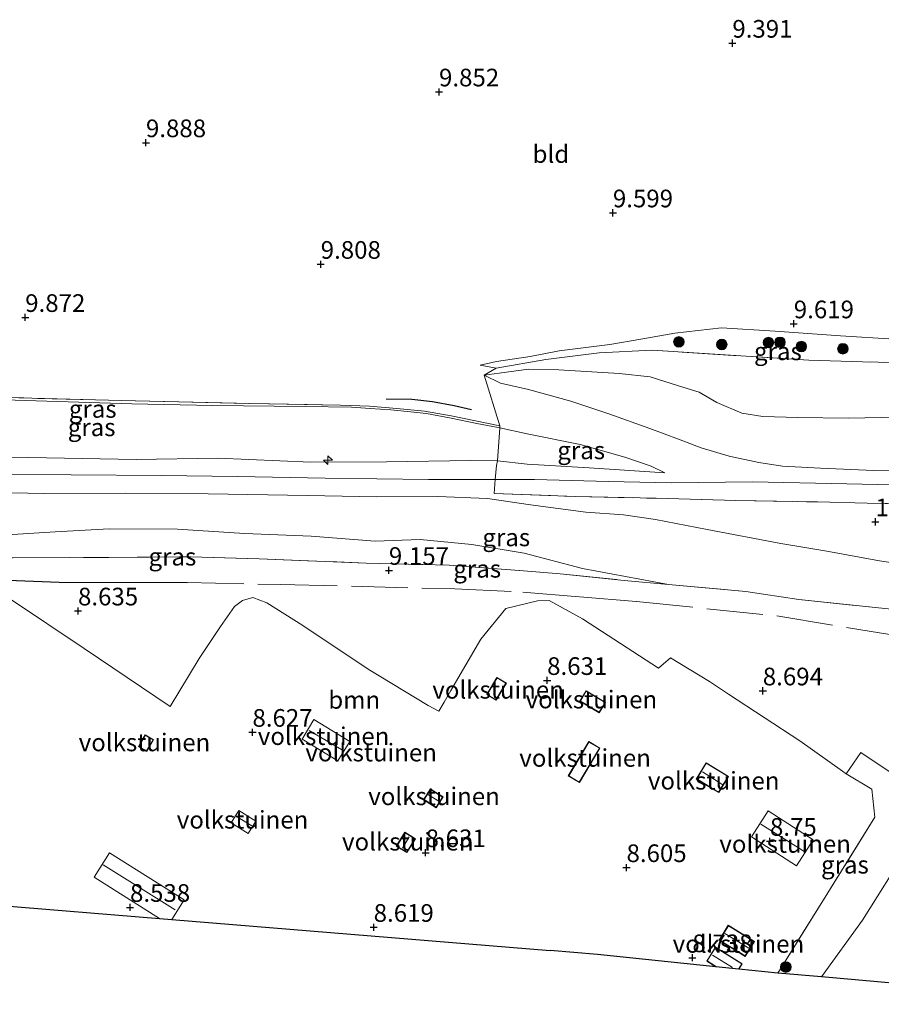
# Model space of a CAD drawing. Units: metres. Extents: x 179999 to 190009, y 412498 to 418753.
# Drawn here: x 181039 to 181161, y 418020 to 418159 of the extents above; entities that cross this region are included whole.
import ezdxf
from ezdxf.enums import TextEntityAlignment as Align

# ---------------------------------------------------------------- set-up
doc = ezdxf.new("R2010")
doc.units = ezdxf.units.M
doc.linetypes.add('IE-TERREINAFSCHEIDING', pattern=[10, 8, -2])
doc.layers.get('0').update_dxf_attribs({"lineweight": 25})
for name, color, linetype, lineweight in [('B-ME-AL-OVERIG-S-B1', 7, 'Continuous', 18), ('B-ME-GR-BOOM-GV-B6', 93, 'Continuous', 18), ('B-ME-GR-BOOM-S-B1', 93, 'Continuous', 18), ('B-ME-GW-KRUINLIJN-L-B1', 93, 'Continuous', 18), ('B-ME-GW-TEENLIJN-L-B1', 93, 'Continuous', 18), ('B-ME-IE-GRASLAND-GV-B6', 93, 'Continuous', 18), ('B-ME-IE-GRONDWERKLIJN-GROND_INGERICHT-GV-B6', 253, 'Continuous', 18), ('B-ME-IE-TERREINAFSCHEIDING-DOORGANG-L-B1', 8, 'IE-TERREINAFSCHEIDING-KUNSTMATIG-OPEN', 18), ('B-ME-IE-TERREINAFSCHEIDING-RASTERHEKWERK-L-B1', 8, 'IE-TERREINAFSCHEIDING', 18), ('B-ME-KG-KADASTRAAL-DAKRAND-L-B1', 13, 'Continuous', 18), ('B-ME-KG-KADASTRAAL-NOKLIJN-L-B1', 13, 'Continuous', 18)]:
    doc.layers.add(name, color=color, linetype=linetype, lineweight=lineweight)
for name, color, linetype in [('B-ME-GW-GRONDWERKLIJN-L-B1', 10, 'Continuous'), ('B-ME-GW-HOOGTEPUNT-S-B1', 10, 'Continuous'), ('B-ME-KG-KADASTRAAL-OPNAMEDTMGRENS-L-B1', 10, 'Continuous')]:
    doc.layers.add(name, color=color, linetype=linetype)
doc.styles.add('NLCS-ISO', font='NLCS-ISO.TTF')
doc.linetypes.add('IE-TERREINAFSCHEIDING-KUNSTMATIG-OPEN', pattern='A,7,-1.5,[67,NLCS.SHX,S=0.75,R=0,X=0,Y=0],-1.5', length=10)

# ---------------------------------------------------------------- blocks, each defined once
blk = doc.blocks.new('hecto')
for p, q in [((0, 0.625), (-0.625, 0)), ((0, -0.625), (0, 0.625)), ((-0.625, 0), (0.625, 0)), ((0.625, 0), (0, -0.625))]:
    blk.add_line(p, q)
blk = doc.blocks.new('hoogtepunt')
for p, q in [((-0.5, 0), (0.5, 0)), ((0, 0.5), (0, -0.5))]:
    blk.add_line(p, q)
blk = doc.blocks.new('boom')
h = blk.add_hatch(color=256)
edge = h.paths.add_edge_path()
edge.add_arc((0, 0), 0.75, 0, 360)
blk.add_circle((0, 0), 0.75)

msp = doc.modelspace()

# ---------------------------------------------------------------- linework, layer by layer
at = {"layer": 'B-ME-GR-BOOM-GV-B6'}
for points in [[(181038.053, 418083.119, 9.189), (181051.627, 418083.158, 9.679), (181063.22, 418083.255, 9.84), (181072.913, 418082.956, 9.547), (181088.106, 418082.369, 9.241), (181099.868, 418082.058, 9.31), (181110.376, 418081.288, 9.245), (181115.583, 418080.858, 9.157)], [(181115.583, 418080.858, 9.157), (181124.643, 418079.9, 9.041), (181130.9, 418079.336, 9.035), (181141.852, 418078.349, 9.024), (181149.403, 418077.205, 8.988), (181163.825, 418075.672, 9.024)], [(181165.416, 418050.689, 8.947), (181158.18, 418055.543, 8.857), (181156.088, 418052.489, 8.869), (181155.557, 418052.893, 8.863), (181149.534, 418057.172, 8.838), (181139.43, 418063.789, 8.759), (181136.703, 418065.569, 8.808), (181131.218, 418068.953, 8.787), (181129.485, 418067.457, 8.759), (181118.721, 418074.484, 8.796), (181114.005, 418077.06, 8.812), (181112.355, 418076.995, 8.832), (181107.89, 418075.921, 8.8), (181104.329, 418071.566, 8.699), (181100.088, 418064.307, 8.627), (181099.152, 418062.666, 8.627), (181098.374, 418061.368, 8.619), (181096.886, 418062.205, 8.619), (181088.373, 418067.356, 8.719), (181079.102, 418073.524, 8.727), (181074.037, 418076.716, 8.747), (181072.057, 418077.479, 8.747), (181070.572, 418077.059, 8.759), (181069.466, 418076.228, 8.755), (181067.443, 418073.369, 8.743), (181064.42, 418068.832, 8.719), (181060.308, 418062.031, 8.687), (181048.128, 418070.28, 8.699), (181037.69, 418077.255, 8.751)], [(181171.612, 418022.073, 9.019), (181152.572, 418023.738, 8.879), (181158.404, 418031.798, 8.857), (181164.87, 418042.094, 8.947)]]:
    msp.add_polyline3d(points, dxfattribs=at)
at = {"layer": 'B-ME-GW-GRONDWERKLIJN-L-B1'}
for points in [[(181103.03, 418104.063, 10.399), (181100.541, 418104.632, 10.234), (181097.479, 418105.18, 10.093), (181094.585, 418105.509, 10.14), (181090.93, 418105.592, 10.187)], [(180990.392, 418083.088, 9.012), (180995.951, 418082.31, 8.904), (181004.16, 418081.833, 8.888), (181017.044, 418080.899, 8.836), (181030.04, 418080.22, 8.691), (181044.6, 418079.66, 8.659), (181062.76, 418079.621, 8.731)]]:
    msp.add_polyline3d(points, dxfattribs=at)
at = {"layer": 'B-ME-GW-KRUINLIJN-L-B1'}
for points in [[(181238.796, 418093.882, 12.267), (181230.444, 418094.047, 12.22), (181221.288, 418094.564, 12.314), (181212.841, 418094.663, 12.385), (181207.529, 418094.748, 12.338), (181197.873, 418095.164, 12.385), (181188.077, 418095.455, 12.361), (181177.802, 418095.242, 12.361), (181168.965, 418095.3, 12.408), (181160.01, 418095.459, 12.338), (181152.46, 418095.792, 12.361), (181147.072, 418096.073, 12.361), (181143.708, 418096.598, 12.385), (181139.51, 418097.509, 12.408), (181135.569, 418098.708, 12.385), (181132.312, 418099.911, 12.267), (181128.279, 418101.437, 12.103), (181122.461, 418103.479, 11.656), (181117.093, 418105.288, 11.304), (181111.084, 418106.957, 10.881), (181107.128, 418107.85, 10.599), (181104.818, 418108.992, 10.34)], [(181130.41, 418095.131, 12.398), (181119.701, 418095.869, 12.421), (181110.884, 418096.351, 12.398), (181106.69, 418096.831, 12.361), (181102.942, 418096.882, 12.398), (181090.981, 418096.711, 12.398), (181080.236, 418096.667, 12.398), (181067.079, 418097.211, 12.421), (181055.511, 418097.056, 12.374), (181042.833, 418097.288, 12.374), (181026.417, 418097.56, 12.421), (181008.836, 418097.695, 12.468), (180998.24, 418097.725, 12.445), (180991.399, 418097.961, 12.42), (180985.144, 418098.177, 12.398), (180968.857, 418098.136, 12.351), (180955.02, 418098.167, 12.374), (180941.15, 418098.365, 12.374), (180929.686, 418098.825, 12.304)], [(181230.256, 418076.832, 12.557), (181229.697, 418079.876, 12.544), (181228.89, 418082.986, 12.52), (181226.37, 418086.35, 12.403), (181222.631, 418089.105, 12.356), (181218.115, 418091.182, 12.473), (181212.003, 418092.231, 12.473), (181199.849, 418092.691, 12.45), (181187.16, 418092.897, 12.473), (181171.545, 418093.278, 12.497), (181156.191, 418093.6, 12.45), (181142.801, 418093.894, 12.473), (181131.318, 418093.752, 12.473), (181122.401, 418093.93, 12.45), (181111.953, 418094.182, 12.45), (181106.375, 418094.224, 12.478), (181096.936, 418094.211, 12.502), (181082.296, 418094.403, 12.455), (181069.89, 418094.633, 12.478), (181059.093, 418094.768, 12.478), (181046.315, 418094.879, 12.502), (181034.834, 418094.924, 12.502)], [(181217.076, 418076.242, 12.046), (181212.133, 418076.765, 12.14), (181202.914, 418077.866, 12.164), (181195.68, 418078.474, 12.046), (181186.432, 418079.523, 12.022), (181180.207, 418080.172, 11.999), (181172.877, 418081.209, 11.928), (181166.819, 418081.762, 11.928), (181160.82, 418082.69, 11.928), (181153.339, 418084.027, 11.928), (181146.828, 418085.138, 11.999), (181136.403, 418087.134, 12.14), (181129.058, 418088.558, 12.21), (181124.531, 418089.211, 12.258), (181119.206, 418089.583, 12.164), (181111.394, 418090.634, 12.304), (181105.263, 418091.527, 12.422), (181098.226, 418091.77, 12.375), (181089.6, 418091.751, 12.422), (181079.791, 418091.95, 12.304), (181065.699, 418092.162, 12.328), (181053.944, 418092.245, 12.352), (181042.477, 418092.24, 12.375), (181026.201, 418092.571, 12.375)]]:
    msp.add_polyline3d(points, dxfattribs=at)
at = {"layer": 'B-ME-GW-TEENLIJN-L-B1'}
for points in [[(181163.522, 418103.022, 10.058), (181156.379, 418102.867, 10.035), (181149.224, 418102.972, 10.152), (181144.264, 418103.125, 10.364), (181141.29, 418103.586, 10.176), (181137.751, 418105.124, 10.152), (181135.243, 418106.579, 10.152), (181132.359, 418107.489, 10.176), (181128.327, 418108.73, 10.129), (181123.94, 418109.192, 10.152), (181115.374, 418109.713, 10.27), (181111.109, 418109.82, 10.34), (181106.931, 418109.282, 10.34), (181104.818, 418108.992, 10.34)], [(180932.869, 418107.873, 9.46), (180952.942, 418107.371, 9.554), (180976.035, 418106.86, 9.648), (180991.687, 418106.522, 9.813), (180993.868, 418106.474, 9.836), (181011.606, 418106.039, 9.789), (181033.81, 418105.578, 9.93), (181054.896, 418104.929, 10.095), (181066.31, 418104.694, 10.118), (181079.435, 418104.553, 10.118), (181086.016, 418104.432, 10.165), (181088.68, 418104.27, 10.212), (181091.591, 418104.053, 10.212), (181094.385, 418103.782, 10.33), (181096.631, 418103.532, 10.377), (181100.112, 418102.865, 10.518), (181103.754, 418102.141, 10.682), (181106.774, 418101.578, 10.776), (181107.012, 418101.527, 10.798), (181110.893, 418100.69, 11.152), (181118.388, 418099.177, 11.552), (181124.753, 418097.371, 12.022), (181128.464, 418096.109, 12.327), (181130.41, 418095.131, 12.398)], [(181130.9, 418079.336, 9.035), (181118.753, 418081.6, 9.08), (181110.454, 418083.749, 9.575), (181103.054, 418085.015, 9.957), (181095.748, 418085.717, 10.07), (181089.375, 418085.485, 9.957), (181080.31, 418086.152, 10.047), (181070.863, 418086.536, 10.295), (181061.386, 418087.162, 10.43), (181051.678, 418087.198, 10.34), (181044.052, 418086.808, 10.07), (181034.919, 418086.22, 9.845), (181024.186, 418085.915, 9.687), (181015.104, 418085.625, 9.507), (181003.723, 418085.517, 9.372), (180990.574, 418085.605, 9.504)]]:
    msp.add_polyline3d(points, dxfattribs=at)
at = {"layer": 'B-ME-IE-GRASLAND-GV-B6'}
for points in [[(181168.317, 418113.11, 9.615), (181180.083, 418111.23, 9.66), (181188.272, 418109.74, 9.66), (181188.596, 418109.049, 9.858), (181180.902, 418109.921, 9.905), (181169.515, 418110.654, 9.858), (181158.394, 418110.861, 9.929), (181150.815, 418111.114, 9.976), (181128.597, 418112.498, 9.999), (181121.095, 418112.135, 10.023), (181113.552, 418111.188, 10.187), (181106.5, 418109.957, 10.399), (181104.232, 418110.387, 10.024), (181106.578, 418110.898, 9.977), (181111.329, 418111.631, 9.977), (181115.44, 418112.425, 9.813), (181122.588, 418113.336, 9.672), (181127.006, 418114.082, 9.601), (181131.798, 418114.906, 9.735), (181138.441, 418115.66, 9.683), (181146.045, 418115.231, 9.659), (181155.279, 418114.566, 9.651), (181162.868, 418114.055, 9.651), (181168.317, 418113.11, 9.615)], [(181163.522, 418103.022, 10.058), (181156.379, 418102.867, 10.035), (181149.224, 418102.972, 10.152), (181144.264, 418103.125, 10.364), (181141.29, 418103.586, 10.176), (181137.751, 418105.124, 10.152), (181135.243, 418106.579, 10.152), (181132.359, 418107.489, 10.176), (181128.327, 418108.73, 10.129), (181123.94, 418109.192, 10.152), (181115.374, 418109.713, 10.27), (181111.109, 418109.82, 10.34), (181106.931, 418109.282, 10.34), (181104.818, 418108.992, 10.34), (181106.5, 418109.957, 10.399), (181113.552, 418111.188, 10.187), (181121.095, 418112.135, 10.023), (181128.597, 418112.498, 9.999), (181150.815, 418111.114, 9.976), (181158.394, 418110.861, 9.929), (181169.515, 418110.654, 9.858)], [(181168.965, 418095.3, 12.408), (181160.01, 418095.459, 12.338), (181152.46, 418095.792, 12.361), (181147.072, 418096.073, 12.361), (181143.708, 418096.598, 12.385), (181139.51, 418097.509, 12.408), (181135.569, 418098.708, 12.385), (181132.312, 418099.911, 12.267), (181128.279, 418101.437, 12.103), (181122.461, 418103.479, 11.656), (181117.093, 418105.288, 11.304), (181111.084, 418106.957, 10.881), (181107.128, 418107.85, 10.599), (181104.818, 418108.992, 10.34), (181106.931, 418109.282, 10.34), (181111.109, 418109.82, 10.34), (181115.374, 418109.713, 10.27), (181123.94, 418109.192, 10.152), (181128.327, 418108.73, 10.129), (181132.359, 418107.489, 10.176), (181135.243, 418106.579, 10.152), (181137.751, 418105.124, 10.152), (181141.29, 418103.586, 10.176), (181144.264, 418103.125, 10.364), (181149.224, 418102.972, 10.152), (181156.379, 418102.867, 10.035), (181163.522, 418103.022, 10.058)], [(181170.588, 418090.648, 12.549), (181159.069, 418090.871, 12.502), (181152.037, 418091.03, 12.479), (181140.448, 418091.227, 12.526), (181129.186, 418091.534, 12.455), (181117.795, 418091.789, 12.526), (181106.207, 418092.199, 12.526), (181106.375, 418094.224, 12.478), (181106.54, 418096.207, 12.432), (181106.69, 418096.831, 12.361), (181110.884, 418096.351, 12.398), (181119.701, 418095.869, 12.421), (181130.41, 418095.131, 12.398), (181128.464, 418096.109, 12.327), (181124.753, 418097.371, 12.022), (181118.388, 418099.177, 11.552), (181110.893, 418100.69, 11.152), (181107.012, 418101.527, 10.798), (181107.029, 418101.805, 10.857), (181104.818, 418108.992, 10.34), (181107.128, 418107.85, 10.599), (181111.084, 418106.957, 10.881), (181117.093, 418105.288, 11.304), (181122.461, 418103.479, 11.656), (181128.279, 418101.437, 12.103), (181132.312, 418099.911, 12.267), (181135.569, 418098.708, 12.385), (181139.51, 418097.509, 12.408), (181143.708, 418096.598, 12.385), (181147.072, 418096.073, 12.361), (181152.46, 418095.792, 12.361), (181160.01, 418095.459, 12.338), (181168.965, 418095.3, 12.408)], [(181031.609, 418105.956, 10.199), (181053.382, 418105.388, 10.293), (181071.759, 418104.976, 10.199), (181084.48, 418104.743, 10.364), (181088.549, 418104.59, 10.27), (181092.432, 418104.25, 10.293), (181096.36, 418103.88, 10.364), (181100.111, 418103.211, 10.458), (181107.029, 418101.805, 10.857)], [(181033.81, 418105.578, 9.93), (181054.896, 418104.929, 10.095), (181066.31, 418104.694, 10.118), (181079.435, 418104.553, 10.118), (181086.016, 418104.432, 10.165), (181088.68, 418104.27, 10.212), (181091.591, 418104.053, 10.212), (181094.385, 418103.782, 10.33), (181096.631, 418103.532, 10.377), (181100.112, 418102.865, 10.518), (181103.754, 418102.141, 10.682), (181106.774, 418101.578, 10.776), (181107.012, 418101.527, 10.798)], [(181107.029, 418101.805, 10.857), (181107.012, 418101.527, 10.798), (181106.774, 418101.578, 10.776), (181103.754, 418102.141, 10.682), (181100.112, 418102.865, 10.518), (181096.631, 418103.532, 10.377), (181094.385, 418103.782, 10.33), (181091.591, 418104.053, 10.212), (181088.68, 418104.27, 10.212), (181086.016, 418104.432, 10.165), (181079.435, 418104.553, 10.118), (181066.31, 418104.694, 10.118), (181054.896, 418104.929, 10.095), (181033.81, 418105.578, 9.93)], [(181107.012, 418101.527, 10.798), (181106.69, 418096.831, 12.361), (181102.942, 418096.882, 12.398), (181090.981, 418096.711, 12.398), (181080.236, 418096.667, 12.398), (181067.079, 418097.211, 12.421), (181055.511, 418097.056, 12.374), (181042.833, 418097.288, 12.374), (181026.417, 418097.56, 12.421)], [(181130.41, 418095.131, 12.398), (181119.701, 418095.869, 12.421), (181110.884, 418096.351, 12.398), (181106.69, 418096.831, 12.361), (181107.012, 418101.527, 10.798), (181110.893, 418100.69, 11.152), (181118.388, 418099.177, 11.552), (181124.753, 418097.371, 12.022), (181128.464, 418096.109, 12.327), (181130.41, 418095.131, 12.398)], [(181026.417, 418097.56, 12.421), (181042.833, 418097.288, 12.374), (181055.511, 418097.056, 12.374), (181067.079, 418097.211, 12.421), (181080.236, 418096.667, 12.398), (181090.981, 418096.711, 12.398), (181102.942, 418096.882, 12.398), (181106.69, 418096.831, 12.361)], [(181106.69, 418096.831, 12.361), (181106.54, 418096.207, 12.432), (181106.375, 418094.224, 12.478), (181106.207, 418092.199, 12.526), (181117.795, 418091.789, 12.526), (181129.186, 418091.534, 12.455), (181140.448, 418091.227, 12.526), (181152.037, 418091.03, 12.479), (181159.069, 418090.871, 12.502), (181170.588, 418090.648, 12.549)], [(181026.201, 418092.571, 12.375), (181042.477, 418092.24, 12.375), (181053.944, 418092.245, 12.352), (181065.699, 418092.162, 12.328), (181079.791, 418091.95, 12.304), (181089.6, 418091.751, 12.422), (181098.226, 418091.77, 12.375), (181105.263, 418091.527, 12.422), (181111.394, 418090.634, 12.304), (181119.206, 418089.583, 12.164), (181124.531, 418089.211, 12.258), (181129.058, 418088.558, 12.21), (181136.403, 418087.134, 12.14), (181146.828, 418085.138, 11.999), (181153.339, 418084.027, 11.928), (181160.82, 418082.69, 11.928), (181166.819, 418081.762, 11.928), (181172.877, 418081.209, 11.928), (181180.207, 418080.172, 11.999), (181186.432, 418079.523, 12.022), (181195.68, 418078.474, 12.046), (181202.914, 418077.866, 12.164), (181212.133, 418076.765, 12.14), (181217.076, 418076.242, 12.046)], [(181166.819, 418081.762, 11.928), (181160.82, 418082.69, 11.928), (181153.339, 418084.027, 11.928), (181146.828, 418085.138, 11.999), (181136.403, 418087.134, 12.14), (181129.058, 418088.558, 12.21), (181124.531, 418089.211, 12.258), (181119.206, 418089.583, 12.164), (181111.394, 418090.634, 12.304), (181105.263, 418091.527, 12.422), (181098.226, 418091.77, 12.375), (181089.6, 418091.751, 12.422), (181079.791, 418091.95, 12.304), (181065.699, 418092.162, 12.328), (181053.944, 418092.245, 12.352), (181042.477, 418092.24, 12.375), (181026.201, 418092.571, 12.375)], [(181217.076, 418076.242, 12.046), (181211.793, 418070.071, 9.547), (181201.409, 418071.22, 9.317), (181183.884, 418073.334, 9.084), (181163.825, 418075.672, 9.024), (181149.403, 418077.205, 8.988), (181141.852, 418078.349, 9.024), (181130.9, 418079.336, 9.035), (181118.753, 418081.6, 9.08), (181110.454, 418083.749, 9.575), (181103.054, 418085.015, 9.957), (181095.748, 418085.717, 10.07), (181089.375, 418085.485, 9.957), (181080.31, 418086.152, 10.047), (181070.863, 418086.536, 10.295), (181061.386, 418087.162, 10.43), (181051.678, 418087.198, 10.34), (181044.052, 418086.808, 10.07), (181034.919, 418086.22, 9.845)], [(181034.919, 418086.22, 9.845), (181044.052, 418086.808, 10.07), (181051.678, 418087.198, 10.34), (181061.386, 418087.162, 10.43), (181070.863, 418086.536, 10.295), (181080.31, 418086.152, 10.047), (181089.375, 418085.485, 9.957), (181095.748, 418085.717, 10.07), (181103.054, 418085.015, 9.957), (181110.454, 418083.749, 9.575), (181118.753, 418081.6, 9.08), (181130.9, 418079.336, 9.035)], [(181130.9, 418079.336, 9.035), (181124.643, 418079.9, 9.041), (181115.583, 418080.858, 9.157), (181110.376, 418081.288, 9.245), (181099.868, 418082.058, 9.31), (181088.106, 418082.369, 9.241), (181072.913, 418082.956, 9.547), (181063.22, 418083.255, 9.84), (181051.627, 418083.158, 9.679), (181038.053, 418083.119, 9.189)], [(181152.572, 418023.738, 8.879), (181146.406, 418024.277, 8.834), (181153.469, 418035.636, 8.899), (181160.152, 418046.373, 8.899), (181159.704, 418050.317, 8.97), (181156.088, 418052.489, 8.869), (181158.18, 418055.543, 8.857), (181165.416, 418050.689, 8.947), (181164.87, 418042.094, 8.947), (181158.404, 418031.798, 8.857), (181152.572, 418023.738, 8.879)]]:
    msp.add_polyline3d(points, dxfattribs=at)
at = {"layer": 'B-ME-IE-GRONDWERKLIJN-GROND_INGERICHT-GV-B6'}
for points in [[(181162.868, 418114.055, 9.651), (181155.279, 418114.566, 9.651), (181146.045, 418115.231, 9.659), (181138.441, 418115.66, 9.683), (181131.798, 418114.906, 9.735), (181127.006, 418114.082, 9.601), (181122.588, 418113.336, 9.672), (181115.44, 418112.425, 9.813), (181111.329, 418111.631, 9.977), (181106.578, 418110.898, 9.977), (181104.232, 418110.387, 10.024), (181106.5, 418109.957, 10.399), (181104.818, 418108.992, 10.34), (181107.029, 418101.805, 10.857), (181100.111, 418103.211, 10.458), (181096.36, 418103.88, 10.364), (181092.432, 418104.25, 10.293), (181088.549, 418104.59, 10.27), (181084.48, 418104.743, 10.364), (181071.759, 418104.976, 10.199), (181053.382, 418105.388, 10.293), (181031.609, 418105.956, 10.199)], [(181037.69, 418077.255, 8.751), (181048.128, 418070.28, 8.699), (181060.308, 418062.031, 8.687), (181064.42, 418068.832, 8.719), (181067.443, 418073.369, 8.743), (181069.466, 418076.228, 8.755), (181070.572, 418077.059, 8.759), (181072.057, 418077.479, 8.747), (181074.037, 418076.716, 8.747), (181079.102, 418073.524, 8.727), (181088.373, 418067.356, 8.719), (181096.886, 418062.205, 8.619), (181098.374, 418061.368, 8.619), (181099.152, 418062.666, 8.627), (181100.088, 418064.307, 8.627), (181104.329, 418071.566, 8.699), (181107.89, 418075.921, 8.8), (181112.355, 418076.995, 8.832), (181114.005, 418077.06, 8.812), (181118.721, 418074.484, 8.796), (181129.485, 418067.457, 8.759), (181131.218, 418068.953, 8.787), (181136.703, 418065.569, 8.808), (181139.43, 418063.789, 8.759)], [(181107.22, 418064.142, 8.534), (181107.954, 418065.356, 8.534), (181106.621, 418066.162, 8.534), (181105.163, 418063.751, 8.534), (181106.496, 418062.945, 8.534), (181107.22, 418064.142, 8.534)], [(181139.43, 418063.789, 8.759), (181149.534, 418057.172, 8.838), (181155.557, 418052.893, 8.863), (181156.088, 418052.489, 8.869), (181159.704, 418050.317, 8.97), (181160.152, 418046.373, 8.899), (181153.469, 418035.636, 8.899), (181146.406, 418024.277, 8.834), (181140.886, 418024.85, 8.882), (181141.363, 418025.611, 8.882), (181137.584, 418027.977, 8.882), (181136.339, 418025.988, 8.882), (181137.616, 418025.189, 8.882), (181120.856, 418026.927, 8.71), (181114.15, 418027.508, 8.759), (181060.559, 418031.886, 8.689), (181062.299, 418034.646, 8.67), (181051.741, 418041.299, 8.647), (181049.569, 418037.853, 8.623), (181058.812, 418032.028, 8.685), (181012.789, 418035.788, 8.679)], [(181119.256, 418064.287, 8.764), (181118.369, 418062.81, 8.764), (181121.11, 418061.162, 8.764), (181121.998, 418062.639, 8.764), (181119.256, 418064.287, 8.764)], [(181080.698, 418060.193, 8.67), (181079.015, 418057.419, 8.647), (181084.103, 418054.333, 8.647), (181085.786, 418057.107, 8.741), (181080.698, 418060.193, 8.67)], [(181056.282, 418057.17, 8.546), (181055.823, 418056.379, 8.546), (181057.009, 418055.69, 8.546), (181057.967, 418057.338, 8.546), (181056.78, 418058.027, 8.546), (181056.282, 418057.17, 8.546)], [(181119.637, 418057.086, 8.741), (181116.726, 418052.224, 8.741), (181118.302, 418051.28, 8.741), (181121.213, 418056.142, 8.741), (181119.637, 418057.086, 8.741)], [(181138.035, 418049.848, 8.835), (181139.43, 418052.142, 8.835), (181136.251, 418054.074, 8.835), (181134.856, 418051.779, 8.835), (181138.035, 418049.848, 8.835)], [(181097.915, 418049.91, 8.595), (181097.184, 418050.367, 8.595), (181096.229, 418048.842, 8.595), (181098.026, 418047.717, 8.595), (181098.98, 418049.243, 8.595), (181097.915, 418049.91, 8.595)], [(181070.06, 418047.316, 8.67), (181068.958, 418045.564, 8.67), (181071.368, 418044.049, 8.717), (181072.469, 418045.801, 8.623), (181070.06, 418047.316, 8.67)], [(181149.03, 418039.461, 8.835), (181151.419, 418043.152, 8.835), (181145.049, 418047.274, 8.835), (181142.66, 418043.583, 8.811), (181149.03, 418039.461, 8.835)], [(181095.073, 418043.323, 8.647), (181093.589, 418044.243, 8.647), (181092.364, 418042.268, 8.647), (181093.848, 418041.348, 8.647), (181095.073, 418043.323, 8.647)], [(181141.789, 418026.663, 8.811), (181143.091, 418028.781, 8.811), (181139.379, 418031.063, 8.811), (181138.077, 418028.945, 8.811), (181141.789, 418026.663, 8.811)]]:
    msp.add_polyline3d(points, dxfattribs=at)
at = {"layer": 'B-ME-IE-TERREINAFSCHEIDING-DOORGANG-L-B1'}
msp.add_polyline3d([(181106.207, 418092.199, 12.526), (181106.375, 418094.224, 12.478), (181106.54, 418096.207, 12.432)], dxfattribs=at)
at = {"layer": 'B-ME-IE-TERREINAFSCHEIDING-RASTERHEKWERK-L-B1'}
for points in [[(181188.596, 418109.049, 9.858), (181180.902, 418109.921, 9.905), (181169.515, 418110.654, 9.858), (181158.394, 418110.861, 9.929), (181150.815, 418111.114, 9.976), (181128.597, 418112.498, 9.999), (181121.095, 418112.135, 10.023), (181113.552, 418111.188, 10.187), (181106.5, 418109.957, 10.399)], [(180932.286, 418108.244, 9.682), (180951.323, 418107.808, 9.729), (180969.915, 418107.396, 9.894), (180988.071, 418106.943, 9.964), (180991.699, 418106.867, 9.988), (181009.928, 418106.484, 10.105), (181031.609, 418105.956, 10.199), (181053.382, 418105.388, 10.293), (181071.759, 418104.976, 10.199), (181084.48, 418104.743, 10.364), (181088.549, 418104.59, 10.27), (181092.432, 418104.25, 10.293), (181096.36, 418103.88, 10.364), (181100.111, 418103.211, 10.458), (181107.029, 418101.805, 10.857), (181107.012, 418101.527, 10.798), (181106.69, 418096.831, 12.361), (181106.54, 418096.207, 12.432)], [(181106.207, 418092.199, 12.526), (181117.795, 418091.789, 12.526), (181129.186, 418091.534, 12.455), (181140.448, 418091.227, 12.526), (181152.037, 418091.03, 12.479), (181159.069, 418090.871, 12.502), (181170.588, 418090.648, 12.549), (181178.595, 418090.416, 12.526), (181186.509, 418090.24, 12.479), (181202.515, 418089.968, 12.432), (181206.248, 418089.81, 12.479), (181210.088, 418089.469, 12.479), (181213.839, 418089.045, 12.455), (181217.546, 418088.363, 12.455), (181221.038, 418086.918, 12.502), (181223.578, 418084.61, 12.596), (181224.675, 418081.675, 12.573), (181224.563, 418081.099, 12.419)], [(180990.392, 418083.088, 9.012), (181003.883, 418083.347, 9.117), (181021.946, 418083.145, 9.125), (181038.053, 418083.119, 9.189), (181051.627, 418083.158, 9.679), (181063.22, 418083.255, 9.84), (181072.913, 418082.956, 9.547), (181088.106, 418082.369, 9.241), (181099.868, 418082.058, 9.31), (181110.376, 418081.288, 9.245), (181115.583, 418080.858, 9.157)], [(181115.583, 418080.858, 9.157), (181124.643, 418079.9, 9.041), (181130.9, 418079.336, 9.035)], [(181062.76, 418079.621, 8.731), (181076.003, 418079.309, 8.723), (181100.645, 418078.719, 8.639), (181110.299, 418078.244, 8.747)], [(181130.9, 418079.336, 9.035), (181141.852, 418078.349, 9.024), (181149.403, 418077.205, 8.988)], [(181110.299, 418078.244, 8.747), (181118.36, 418077.56, 8.8), (181126.39, 418076.912, 8.84), (181146.268, 418074.898, 8.796)], [(181149.403, 418077.205, 8.988), (181163.825, 418075.672, 9.024), (181183.884, 418073.334, 9.084), (181201.409, 418071.22, 9.317), (181211.793, 418070.071, 9.547)], [(181146.268, 418074.898, 8.796), (181165.088, 418071.774, 8.794), (181183.722, 418069.109, 8.863)], [(181160.152, 418046.373, 8.899), (181159.704, 418050.317, 8.97), (181156.088, 418052.489, 8.869)], [(181160.152, 418046.373, 8.899), (181153.469, 418035.636, 8.899), (181146.406, 418024.277, 8.834)]]:
    msp.add_polyline3d(points, dxfattribs=at)
at = {"layer": 'B-ME-KG-KADASTRAAL-DAKRAND-L-B1'}
for points in [[(181107.177, 418064.168, 10.683), (181106.479, 418063.014, 10.655), (181105.232, 418063.768, 10.567), (181106.638, 418066.093, 10.587), (181107.885, 418065.339, 10.687), (181107.177, 418064.168, 10.683)], [(181119.273, 418064.218, 10.48), (181121.929, 418062.622, 10.503), (181121.093, 418061.231, 10.527), (181118.437, 418062.827, 10.48), (181119.273, 418064.218, 10.48)], [(181056.325, 418057.145, 10.571), (181056.798, 418057.959, 10.571), (181057.899, 418057.32, 10.246), (181056.991, 418055.758, 10.246), (181055.891, 418056.397, 10.599), (181056.325, 418057.145, 10.571)], [(181119.655, 418057.017, 10.433), (181121.145, 418056.125, 10.339), (181118.285, 418051.349, 10.268), (181116.794, 418052.241, 10.339), (181119.655, 418057.017, 10.433)], [(181138.019, 418049.916, 10.198), (181134.925, 418051.796, 10.198), (181136.267, 418054.005, 10.151), (181139.361, 418052.126, 10.08), (181138.019, 418049.916, 10.198)], [(181097.888, 418049.868, 10.571), (181098.911, 418049.227, 10.571), (181098.01, 418047.786, 10.571), (181096.298, 418048.858, 10.571), (181097.2, 418050.298, 10.571), (181097.888, 418049.868, 10.571)], [(181095.004, 418043.307, 10.198), (181093.832, 418041.417, 10.127), (181092.433, 418042.284, 10.174), (181093.605, 418044.174, 10.198), (181095.004, 418043.307, 10.198)], [(181141.772, 418026.732, 10.221), (181138.146, 418028.961, 10.104), (181139.396, 418030.994, 10.08), (181143.022, 418028.765, 10.08), (181141.772, 418026.732, 10.221)], [(181137.729, 418025.177, 10.654), (181136.408, 418026.004, 10.621), (181137.6, 418027.908, 10.574), (181141.294, 418025.595, 10.574), (181140.83, 418024.855, 10.628)]]:
    msp.add_polyline3d(points, dxfattribs=at)
at = {"layer": 'B-ME-KG-KADASTRAAL-NOKLIJN-L-B1'}
for p, q in [((181084.837, 418055.826, 10.95), (181080, 418058.658, 10.879)), ((181138.618, 418050.976, 10.973), (181135.732, 418052.786, 10.997)), ((181096.81, 418049.566, 10.872), (181098.374, 418048.628, 10.852)), ((181069.828, 418046.398, 10.362), (181071.879, 418045.131, 8.186)), ((181150.222, 418041.475, 10.903), (181144.014, 418045.362, 10.926)), ((181094.167, 418043.575, 10.785), (181093.222, 418041.962, 10.691)), ((181050.853, 418039.626, 10.903), (181061.044, 418033.252, 10.95)), ((181142.278, 418027.814, 11.02), (181138.891, 418029.875, 11.044)), ((181139.967, 418025.076, 11.207), (181137.166, 418026.846, 11.091))]:
    msp.add_line(p, q, dxfattribs=at)
at = {"layer": 'B-ME-KG-KADASTRAAL-OPNAMEDTMGRENS-L-B1'}
for points in [[(180902.989, 418052.586, 8.638), (180951.837, 418041.555, 8.498), (180963.425, 418039.641, 8.466), (180975.171, 418038.943, 8.502), (181012.789, 418035.788, 8.679), (181058.812, 418032.028, 8.685), (181060.559, 418031.886, 8.689), (181114.15, 418027.508, 8.759)], [(181152.572, 418023.738, 8.879), (181146.406, 418024.277, 8.834), (181140.886, 418024.85, 8.882), (181137.616, 418025.189, 8.882), (181120.856, 418026.927, 8.71), (181114.15, 418027.508, 8.759)], [(181195.983, 418019.868, 8.533), (181190.077, 418020.368, 8.452), (181185.346, 418020.919, 8.939), (181178.072, 418021.441, 9.108), (181176.861, 418021.675, 9.16), (181172.593, 418021.922, 9.068), (181171.612, 418022.073, 9.019), (181152.572, 418023.738, 8.879)]]:
    msp.add_polyline3d(points, dxfattribs=at)

# ---------------------------------------------------------------- block references
at = {"layer": 'B-ME-AL-OVERIG-S-B1', "rotation": 90}
msp.add_blockref('hecto', (181082.679, 418096.938, 12.306), dxfattribs=at)
at = {"layer": 'B-ME-GR-BOOM-S-B1', "rotation": 90}
for p in [(181132.39, 418113.691, 9.904), (181138.465, 418113.316, 9.881), (181145.075, 418113.594, 9.881), (181146.717, 418113.633, 9.926), (181149.735, 418113.03, 9.926), (181155.622, 418112.721, 9.836), (181147.538, 418025.146, 8.83)]:
    msp.add_blockref('boom', p, dxfattribs=at)
at = {"layer": 'B-ME-GW-HOOGTEPUNT-S-B1', "rotation": 90}
for p in [(181139.967, 418156.002, 9.391), (181139.967, 418156.002, 9.391), (181098.413, 418149.101, 9.852), (181098.413, 418149.101, 9.852), (181056.897, 418141.906, 9.888), (181056.897, 418141.906, 9.888), (181123.043, 418131.972, 9.599), (181123.043, 418131.972, 9.599), (181081.655, 418124.687, 9.808), (181081.655, 418124.687, 9.808), (181039.796, 418117.158, 9.872), (181039.796, 418117.158, 9.872), (181148.666, 418116.256, 9.619), (181148.666, 418116.256, 9.619), (181160.233, 418088.204, 12.288), (181160.233, 418088.204, 12.288), (181091.309, 418081.333, 9.157), (181091.309, 418081.333, 9.157), (181047.276, 418075.586, 8.635), (181047.276, 418075.586, 8.635), (181113.73, 418065.74, 8.631), (181113.73, 418065.74, 8.631), (181144.278, 418064.265, 8.694), (181144.278, 418064.265, 8.694), (181071.988, 418058.4, 8.627), (181071.988, 418058.4, 8.627), (181145.292, 418042.957, 8.75), (181145.292, 418042.957, 8.75), (181096.51, 418041.346, 8.631), (181096.51, 418041.346, 8.631), (181124.971, 418039.234, 8.605), (181124.971, 418039.234, 8.605), (181054.642, 418033.601, 8.538), (181054.642, 418033.601, 8.538), (181089.157, 418030.774, 8.619), (181089.157, 418030.774, 8.619), (181134.306, 418026.473, 8.738), (181134.306, 418026.473, 8.738)]:
    msp.add_blockref('hoogtepunt', p, dxfattribs=at)

# ---------------------------------------------------------------- texts
at = {"layer": 'B-ME-GR-BOOM-GV-B6', "ltscale": 0.2, "style": 'NLCS-ISO'}
msp.add_text('bmn', height=2.5, dxfattribs=at).set_placement((181086.4029, 418062.9818), align=Align.MIDDLE_CENTER)
at = {"layer": 'B-ME-GW-HOOGTEPUNT-S-B1', "ltscale": 0.2, "style": 'NLCS-ISO'}
for s, p in [('9.391', (181139.967, 418156.002, 9.391)), ('9.391', (181139.967, 418156.002, 9.391)), ('9.852', (181098.413, 418149.101, 9.852)), ('9.852', (181098.413, 418149.101, 9.852)), ('9.888', (181056.897, 418141.906, 9.888)), ('9.888', (181056.897, 418141.906, 9.888)), ('9.599', (181123.043, 418131.972, 9.599)), ('9.599', (181123.043, 418131.972, 9.599)), ('9.808', (181081.655, 418124.687, 9.808)), ('9.808', (181081.655, 418124.687, 9.808)), ('9.872', (181039.796, 418117.158, 9.872)), ('9.872', (181039.796, 418117.158, 9.872)), ('9.619', (181148.666, 418116.256, 9.619)), ('9.619', (181148.666, 418116.256, 9.619)), ('12.288', (181160.233, 418088.204, 12.288)), ('12.288', (181160.233, 418088.204, 12.288)), ('9.157', (181091.309, 418081.333, 9.157)), ('9.157', (181091.309, 418081.333, 9.157)), ('8.635', (181047.276, 418075.586, 8.635)), ('8.635', (181047.276, 418075.586, 8.635)), ('8.631', (181113.73, 418065.74, 8.631)), ('8.631', (181113.73, 418065.74, 8.631)), ('8.694', (181144.278, 418064.265, 8.694)), ('8.694', (181144.278, 418064.265, 8.694)), ('8.627', (181071.988, 418058.4, 8.627)), ('8.627', (181071.988, 418058.4, 8.627)), ('8.75', (181145.292, 418042.957, 8.75)), ('8.75', (181145.292, 418042.957, 8.75)), ('8.631', (181096.51, 418041.346, 8.631)), ('8.631', (181096.51, 418041.346, 8.631)), ('8.605', (181124.971, 418039.234, 8.605)), ('8.605', (181124.971, 418039.234, 8.605)), ('8.538', (181054.642, 418033.601, 8.538)), ('8.538', (181054.642, 418033.601, 8.538)), ('8.619', (181089.157, 418030.774, 8.619)), ('8.619', (181089.157, 418030.774, 8.619)), ('8.738', (181134.306, 418026.473, 8.738)), ('8.738', (181134.306, 418026.473, 8.738))]:
    msp.add_text(s, height=2.5, dxfattribs=at).set_placement(p, align=Align.BOTTOM_LEFT)
at = {"layer": 'B-ME-IE-GRASLAND-GV-B6', "ltscale": 0.2, "style": 'NLCS-ISO'}
for p in [(181146.414, 418112.3545), (181049.358, 418104.197), (181049.2055, 418101.5945), (181118.55, 418098.329), (181107.9415, 418086.001), (181060.646, 418083.267), (181103.825, 418081.557), (181155.911, 418039.6405)]:
    msp.add_text('gras', height=2.5, dxfattribs=at).set_placement(p, align=Align.MIDDLE_CENTER)
at = {"layer": 'B-ME-IE-GRONDWERKLIJN-GROND_INGERICHT-GV-B6', "ltscale": 0.2, "style": 'NLCS-ISO'}
for s, p in [('bld', (181114.2623, 418140.3022)), ('volkstuinen', (181106.779, 418064.4163)), ('volkstuinen', (181119.9978, 418063.037)), ('volkstuinen', (181082.06, 418057.849)), ('volkstuinen', (181056.6905, 418056.9623)), ('volkstuinen', (181088.7986, 418055.5259)), ('volkstuinen', (181119.103, 418054.7636)), ('volkstuinen', (181137.3214, 418051.5382)), ('volkstuinen', (181097.7082, 418049.3315)), ('volkstuinen', (181070.583, 418046.0092)), ('volkstuinen', (181093.9894, 418042.901)), ('volkstuinen', (181147.4376, 418042.5862)), ('volkstuinen', (181140.825, 418028.423))]:
    msp.add_text(s, height=2.5, dxfattribs=at).set_placement(p, align=Align.MIDDLE_CENTER)

doc.saveas('drawing.dxf')
